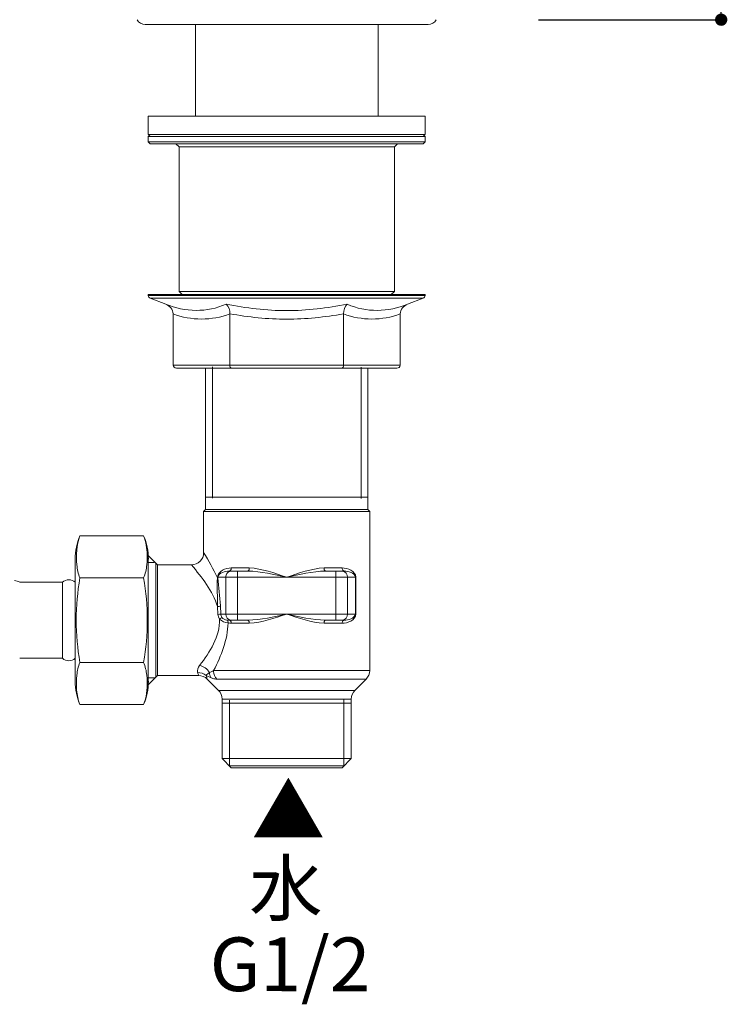
# Model space of a CAD drawing. Units: millimetres. Extents: x 0 to 840, y 0 to 1188.
# Drawn here: x 306 to 421, y 287 to 448 of the extents above; entities that cross this region are included whole.
import ezdxf

# ---------------------------------------------------------------- set-up
doc = ezdxf.new("R2010")
doc.units = ezdxf.units.MM
doc.header["$LTSCALE"] = 50.8
doc.header["$PDMODE"] = 1
doc.header["$PDSIZE"] = -2
doc.layers.add('DIM', color=3, linetype='Continuous', lineweight=13)
doc.layers.add('MODEL', color=7, linetype='Continuous', lineweight=20)
doc.styles.add('ＭＳ ゴシック', font='msgothic.ttc', dxfattribs={"bigfont": 'ＭＳ ゴシック'})
doc.dimstyles.new('tfrom線あり', dxfattribs={"dimtxt": 10, "dimasz": 2, "dimexe": 0, "dimexo": 5, "dimgap": 4, "dimtad": 1, "dimdec": 0, "dimzin": 11, "dimdsep": 46, "dimtxsty": 'ＭＳ ゴシック', "dimblk": 'DOT', "dimcen": 0, "dimazin": 0, "dimtfac": 1, "dimtdec": 1, "dimtix": 1, "dimtofl": 0, "dimtmove": 0, "dimatfit": 0, "dimldrblk": 'DOT', "dimfxl": 1, "dimfrac": 2, "dimtolj": 1, "dimtzin": 11, "dimarcsym": 0})

# ---------------------------------------------------------------- blocks, each defined once
blk = doc.blocks.new('_DOT')
at = {"color": 0, "linetype": 'ByBlock', "lineweight": -2}
blk.add_line((-0.5, 0), (-1, 0), dxfattribs=at)
at = {"color": 0, "linetype": 'ByBlock', "lineweight": -2, "const_width": 0.5}
blk.add_lwpolyline([(-0.25, 0, 1), (0.25, 0, 1)], format="xyb", close=True, dxfattribs=at)
blk = doc.blocks.new('*D265')
at = {"layer": 'Defpoints', "color": 0, "transparency": 16777216}
for p in [(385.34, 502.78), (420.13, 502.78), (385.34, 447.78)]:
    blk.add_point(p, dxfattribs=at)
at = {"layer": 'DIM', "color": 0, "lineweight": -2, "transparency": 16777216}
for p, q in [((390.34, 502.78), (420.13, 502.78)), ((420.13, 449.78), (420.13, 500.78)), ((390.34, 447.78), (420.13, 447.78))]:
    blk.add_line(p, q, dxfattribs=at)
at = {"layer": 'DIM', "color": 0, "lineweight": -2, "transparency": 16777216, "xscale": 2, "yscale": 2, "zscale": 2}
for p, rotation in [((420.13, 502.78), 90), ((420.13, 447.78), 270)]:
    blk.add_blockref('_DOT', p, dxfattribs=dict(at, rotation=rotation))
at = {"layer": 'DIM', "color": 0, "transparency": 16777216, "insert": (411.12, 475.28), "char_height": 10, "attachment_point": 5, "rotation": 90, "style": 'ＭＳ ゴシック'}
blk.add_mtext('\\A1;55', dxfattribs=at)

msp = doc.modelspace()

# ---------------------------------------------------------------- linework, layer by layer
at = {"layer": 'MODEL'}
for points in [[(324.93, 447.78), (325.19, 447.29), (325.7, 446.98), (326.26, 446.98)], [(372.37, 446.98), (372.37, 446.98), (326.26, 446.98), (326.26, 446.98)], [(334.43, 432.05), (334.43, 432.05), (334.43, 446.98), (334.43, 446.98)], [(364.2, 432.05), (364.2, 432.05), (364.2, 446.98), (364.2, 446.98)], [(372.37, 446.98), (372.93, 446.98), (373.44, 447.29), (373.7, 447.78)], [(326.76, 429.04), (326.76, 429.04), (326.76, 432.05), (326.76, 432.05)], [(371.87, 432.05), (371.87, 432.05), (326.76, 432.05), (326.76, 432.05)], [(371.87, 429.04), (371.87, 429.04), (371.87, 432.05), (371.87, 432.05)], [(371.87, 429.04), (371.87, 429.04), (326.76, 429.04), (326.76, 429.04)], [(326.76, 428.74), (326.76, 428.74), (327.06, 429.04), (327.06, 429.04)], [(326.76, 427.84), (326.76, 427.84), (326.76, 428.74), (326.76, 428.74)], [(371.87, 428.74), (371.87, 428.74), (326.76, 428.74), (326.76, 428.74)], [(371.87, 428.74), (371.87, 428.74), (371.57, 429.04), (371.57, 429.04)], [(371.87, 427.84), (371.87, 427.84), (371.87, 428.74), (371.87, 428.74)], [(327.06, 427.54), (327.06, 427.54), (326.76, 427.84), (326.76, 427.84)], [(371.87, 427.84), (371.87, 427.84), (326.76, 427.84), (326.76, 427.84)], [(371.57, 427.54), (371.57, 427.54), (327.06, 427.54), (327.06, 427.54)], [(331.77, 427.04), (331.77, 427.04), (331.27, 427.54), (331.27, 427.54)], [(366.86, 427.04), (366.86, 427.04), (367.36, 427.54), (367.36, 427.54)], [(371.57, 427.54), (371.57, 427.54), (371.87, 427.84), (371.87, 427.84)], [(331.77, 403.48), (331.77, 403.48), (331.77, 427.04), (331.77, 427.04)], [(366.86, 427.04), (366.86, 427.04), (331.77, 427.04), (331.77, 427.04)], [(366.86, 403.48), (366.86, 403.48), (366.86, 427.04), (366.86, 427.04)], [(332.27, 402.98), (332.27, 402.98), (331.77, 403.48), (331.77, 403.48)], [(366.86, 403.48), (366.86, 403.48), (331.77, 403.48), (331.77, 403.48)], [(366.35, 402.98), (366.35, 402.98), (366.86, 403.48), (366.86, 403.48)], [(326.76, 402.98), (326.76, 402.98), (326.76, 402.82), (326.76, 402.82)], [(371.87, 402.98), (371.87, 402.98), (326.76, 402.98), (326.76, 402.98)], [(371.87, 402.82), (371.87, 402.82), (326.76, 402.82), (326.76, 402.82)], [(326.76, 402.82), (326.76, 402.61), (326.89, 402.43), (327.08, 402.35)], [(371.55, 402.35), (371.55, 402.35), (327.08, 402.35), (327.08, 402.35)], [(329.6, 401.39), (329.6, 401.39), (327.08, 402.35), (327.08, 402.35)], [(369.03, 401.39), (369.03, 401.39), (371.55, 402.35), (371.55, 402.35)], [(371.55, 402.35), (371.74, 402.43), (371.87, 402.61), (371.87, 402.82)], [(371.87, 402.98), (371.87, 402.98), (371.87, 402.82), (371.87, 402.82)], [(330.8, 399.82), (330.79, 400.53), (330.24, 401.14), (329.6, 401.39)], [(329.6, 401.39), (332.73, 400.07), (336.34, 400.01), (339.46, 401.39)], [(330.8, 391.45), (330.8, 391.45), (330.8, 399.82), (330.8, 399.82)], [(330.8, 399.82), (333.75, 398.68), (337.1, 398.68), (340.06, 399.82)], [(340.06, 399.82), (340.05, 400.38), (339.9, 401.01), (339.46, 401.39)], [(339.46, 401.39), (342.68, 400.75), (346.03, 400.34), (349.31, 400.34)], [(340.05, 391.45), (340.05, 391.45), (340.05, 399.82), (340.05, 399.82)], [(340.06, 399.82), (343.08, 399.28), (346.24, 398.94), (349.31, 398.94)], [(349.31, 400.34), (352.6, 400.34), (355.95, 400.75), (359.17, 401.38)], [(349.31, 398.94), (352.39, 398.94), (355.55, 399.27), (358.57, 399.82)], [(358.57, 399.82), (358.59, 400.38), (358.73, 401.01), (359.17, 401.39)], [(358.57, 391.45), (358.57, 391.45), (358.57, 399.82), (358.57, 399.82)], [(358.57, 399.82), (361.52, 398.68), (364.88, 398.68), (367.83, 399.82)], [(359.17, 401.38), (362.29, 400.01), (365.9, 400.07), (369.03, 401.38)], [(367.83, 399.82), (367.84, 400.53), (368.39, 401.14), (369.03, 401.39)], [(367.83, 391.45), (367.83, 391.45), (367.83, 399.82), (367.83, 399.82)], [(367.83, 391.45), (367.83, 391.45), (330.8, 391.45), (330.8, 391.45)], [(330.95, 391.11), (330.86, 391.2), (330.8, 391.33), (330.8, 391.45)], [(331.37, 390.95), (331.22, 390.95), (331.06, 391.01), (330.95, 391.11)], [(367.25, 390.95), (367.25, 390.95), (331.37, 390.95), (331.37, 390.95)], [(336.08, 367.9), (336.08, 367.9), (336.08, 390.95), (336.08, 390.95)], [(337.2, 369.75), (337.2, 369.75), (337.2, 391.16), (337.2, 391.16)], [(340.34, 390.95), (340.12, 390.98), (340.06, 391.26), (340.05, 391.45)], [(358.28, 390.95), (358.51, 390.98), (358.57, 391.26), (358.57, 391.45)], [(361.44, 369.68), (361.44, 369.68), (361.44, 391.1), (361.44, 391.1)], [(362.55, 367.9), (362.55, 367.9), (362.55, 390.95), (362.55, 390.95)], [(367.25, 390.95), (367.54, 390.95), (367.83, 391.15), (367.83, 391.45)], [(336.08, 369.9), (336.08, 369.9), (362.55, 369.9), (362.55, 369.9)], [(335.78, 367.59), (335.78, 367.59), (336.08, 367.9), (336.08, 367.9)], [(336.08, 367.9), (336.08, 367.9), (362.55, 367.9), (362.55, 367.9)], [(362.85, 367.59), (362.85, 367.59), (362.55, 367.9), (362.55, 367.9)], [(335.78, 360.88), (335.78, 360.88), (335.78, 367.59), (335.78, 367.59)], [(335.78, 367.59), (335.78, 367.59), (362.85, 367.59), (362.85, 367.59)], [(362.85, 341.66), (362.85, 341.66), (362.85, 367.59), (362.85, 367.59)], [(315.61, 363.63), (315.11, 362.41), (314.84, 361.11), (314.84, 359.79)], [(315.61, 363.62), (315.01, 362.13), (314.98, 360.45), (315.11, 358.86)], [(315.61, 363.63), (315.61, 363.63), (326, 363.63), (326, 363.63)], [(326.77, 359.79), (326.77, 361.11), (326.51, 362.41), (326, 363.63)], [(326.57, 360.53), (326.54, 361.58), (326.41, 362.65), (326, 363.62)], [(314.85, 339.92), (314.85, 339.92), (314.85, 359.79), (314.85, 359.79)], [(326.55, 359.41), (326.55, 359.41), (326.57, 360.53), (326.57, 360.53)], [(326.57, 360.38), (326.69, 360.38), (326.76, 360.38), (326.76, 360.38)], [(326.76, 360.38), (326.76, 360.38), (326.76, 339.33), (326.76, 339.33)], [(328.27, 358.87), (328.27, 358.87), (326.76, 360.38), (326.76, 360.38)], [(326.76, 339.45), (326.76, 339.45), (326.76, 360.26), (326.76, 360.26)], [(333.78, 358.87), (334.88, 358.87), (335.78, 359.77), (335.78, 360.88)], [(338.03, 356.79), (337.37, 358.19), (336.6, 359.57), (335.78, 360.88)], [(315.11, 358.86), (315.18, 358.14), (315.34, 357.41), (315.61, 356.74)], [(326, 356.74), (326.28, 357.41), (326.44, 358.14), (326.51, 358.87)], [(326.51, 358.87), (326.51, 358.87), (326.55, 359.41), (326.55, 359.41)], [(326.54, 359.26), (327.26, 359.26), (327.74, 359.26), (327.74, 359.26)], [(327.96, 359.18), (327.96, 359.18), (327.96, 340.53), (327.96, 340.53)], [(328.27, 358.87), (328.27, 358.87), (328.27, 340.83), (328.27, 340.83)], [(328.27, 358.87), (328.27, 358.87), (333.78, 358.87), (333.78, 358.87)], [(338.04, 352.07), (337.24, 354.65), (335.51, 356.85), (333.78, 358.87)], [(338.03, 356.87), (338.14, 357.9), (339.38, 358.35), (340.29, 358.37)], [(340.08, 357.91), (340.23, 358.01), (340.29, 358.2), (340.29, 358.37)], [(340.29, 358.37), (340.29, 358.37), (343.22, 358.37), (343.22, 358.37)], [(342.99, 357.87), (343.19, 357.91), (343.21, 358.21), (343.22, 358.37)], [(343.22, 358.37), (345.31, 358.31), (347.35, 357.51), (349.31, 356.87)], [(349.31, 356.87), (351.28, 357.51), (353.31, 358.31), (355.41, 358.37)], [(355.41, 358.37), (355.41, 358.37), (358.34, 358.37), (358.34, 358.37)], [(355.63, 357.87), (355.44, 357.91), (355.41, 358.21), (355.41, 358.37)], [(358.55, 357.91), (358.4, 358.01), (358.34, 358.2), (358.34, 358.37)], [(358.34, 358.37), (359.25, 358.35), (360.49, 357.9), (360.6, 356.87)], [(314.84, 356.06), (314.27, 356.58), (313.33, 356.58), (312.76, 356.06)], [(315.61, 356.74), (314.82, 352.22), (314.82, 347.49), (315.61, 342.97)], [(315.61, 356.74), (315.61, 356.74), (326, 356.74), (326, 356.74)], [(326, 342.97), (326.79, 347.49), (326.79, 352.22), (326, 356.74)], [(338.04, 352.07), (338.04, 353.63), (337.95, 355.23), (338.03, 356.79)], [(338.03, 356.79), (338.03, 356.79), (338.03, 356.87), (338.03, 356.87)], [(338.03, 356.87), (338.03, 356.87), (360.6, 356.87), (360.6, 356.87)], [(338.09, 356.79), (338.09, 356.79), (338.03, 356.79), (338.03, 356.79)], [(338.09, 356.87), (338.27, 357.64), (339.27, 357.84), (339.95, 357.87)], [(338.09, 356.79), (338.09, 356.79), (338.09, 356.87), (338.09, 356.87)], [(338.52, 352.2), (338.43, 353.72), (338.16, 355.26), (338.09, 356.79)], [(339.57, 357.47), (339.45, 357.3), (339.37, 357.08), (339.37, 356.87)], [(339.38, 350.86), (339.38, 350.86), (339.38, 356.87), (339.38, 356.87)], [(340.21, 357.86), (339.96, 357.83), (339.72, 357.68), (339.57, 357.47)], [(339.95, 357.87), (340, 357.87), (340.04, 357.89), (340.08, 357.91)], [(339.95, 357.87), (339.95, 357.87), (342.99, 357.87), (342.99, 357.87)], [(340.34, 357.87), (340.3, 357.87), (340.26, 357.87), (340.21, 357.86)], [(341.3, 349.85), (341.3, 349.85), (341.3, 357.87), (341.3, 357.87)], [(342.99, 357.87), (345.12, 357.83), (347.25, 357.31), (349.31, 356.87)], [(349.31, 356.87), (351.38, 357.31), (353.51, 357.83), (355.63, 357.87)], [(355.63, 357.87), (355.63, 357.87), (358.68, 357.87), (358.68, 357.87)], [(357.33, 349.85), (357.33, 349.85), (357.33, 357.87), (357.33, 357.87)], [(358.42, 357.86), (358.37, 357.87), (358.33, 357.87), (358.29, 357.87)], [(358.42, 357.86), (358.89, 357.8), (359.26, 357.35), (359.25, 356.87)], [(358.68, 357.87), (358.63, 357.87), (358.59, 357.89), (358.55, 357.91)], [(358.68, 357.87), (359.36, 357.84), (360.37, 357.64), (360.54, 356.87)], [(359.25, 350.86), (359.25, 350.86), (359.25, 356.87), (359.25, 356.87)], [(360.54, 356.87), (360.54, 356.87), (360.54, 350.86), (360.54, 350.86)], [(360.6, 356.87), (360.6, 356.87), (360.6, 350.86), (360.6, 350.86)], [(305.8, 356.06), (305.55, 356.22), (305.27, 356.31), (304.97, 356.31)], [(312.76, 356.06), (312.76, 356.06), (305.8, 356.06), (305.8, 356.06)], [(312.75, 343.64), (312.75, 343.64), (312.75, 356.07), (312.75, 356.07)], [(338.52, 352.2), (338.38, 352.1), (338.2, 352.09), (338.04, 352.07)], [(338.11, 350.8), (338.11, 350.8), (338.04, 352.07), (338.04, 352.07)], [(338.52, 352.2), (338.52, 352.2), (338.59, 350.86), (338.59, 350.86)], [(338.59, 350.86), (338.43, 350.81), (338.27, 350.81), (338.1, 350.8)], [(338.37, 350.04), (338.21, 350.26), (338.12, 350.53), (338.1, 350.8)], [(338.77, 350.31), (338.64, 350.22), (338.5, 350.13), (338.37, 350.04)], [(338.59, 350.86), (338.59, 350.86), (360.6, 350.86), (360.6, 350.86)], [(338.77, 350.31), (338.66, 350.47), (338.6, 350.66), (338.59, 350.86)], [(339.54, 349.88), (339.24, 349.92), (338.94, 350.07), (338.77, 350.31)], [(340.21, 349.86), (339.73, 349.92), (339.37, 350.38), (339.37, 350.86)], [(349.31, 350.86), (347.25, 350.42), (345.12, 349.89), (342.99, 349.85)], [(349.31, 350.86), (347.35, 350.21), (345.32, 349.42), (343.22, 349.35)], [(355.63, 349.85), (353.51, 349.89), (351.38, 350.42), (349.31, 350.86)], [(355.41, 349.35), (353.31, 349.42), (351.28, 350.21), (349.31, 350.86)], [(360.6, 350.86), (360.49, 349.82), (359.25, 349.37), (358.34, 349.35)], [(358.42, 349.86), (358.89, 349.92), (359.26, 350.38), (359.25, 350.86)], [(360.54, 350.86), (360.37, 350.08), (359.36, 349.89), (358.68, 349.85)], [(335.13, 342.47), (336.8, 344.64), (338.42, 347.2), (338.37, 350.04)], [(337.41, 341.66), (338.65, 344.04), (339.67, 346.68), (339.77, 349.4)], [(339.77, 349.4), (339.26, 349.48), (338.73, 349.66), (338.37, 350.04)], [(339.54, 349.88), (339.64, 349.87), (339.75, 349.86), (339.85, 349.86)], [(339.54, 349.88), (339.73, 349.82), (339.79, 349.58), (339.77, 349.4)], [(340.29, 349.35), (340.11, 349.35), (339.94, 349.37), (339.77, 349.4)], [(339.85, 349.86), (339.85, 349.86), (339.95, 349.85), (339.95, 349.85)], [(342.99, 349.85), (342.99, 349.85), (339.95, 349.85), (339.95, 349.85)], [(339.95, 349.85), (340, 349.85), (340.04, 349.84), (340.08, 349.82)], [(340.08, 349.82), (340.23, 349.72), (340.29, 349.52), (340.29, 349.35)], [(340.21, 349.86), (340.26, 349.86), (340.3, 349.85), (340.34, 349.85)], [(343.22, 349.35), (343.22, 349.35), (340.29, 349.35), (340.29, 349.35)], [(342.99, 349.85), (343.19, 349.81), (343.21, 349.51), (343.22, 349.35)], [(355.63, 349.85), (355.44, 349.82), (355.41, 349.51), (355.41, 349.35)], [(358.34, 349.35), (358.34, 349.35), (355.41, 349.35), (355.41, 349.35)], [(358.68, 349.85), (358.68, 349.85), (355.63, 349.85), (355.63, 349.85)], [(358.29, 349.85), (358.33, 349.85), (358.37, 349.86), (358.42, 349.86)], [(358.55, 349.82), (358.4, 349.72), (358.34, 349.52), (358.34, 349.35)], [(358.68, 349.85), (358.63, 349.85), (358.59, 349.84), (358.55, 349.82)], [(312.76, 343.64), (312.76, 343.64), (305.8, 343.64), (305.8, 343.64)], [(312.76, 343.64), (313.33, 343.12), (314.27, 343.12), (314.84, 343.64)], [(315.61, 342.97), (315.34, 342.31), (315.19, 341.59), (315.11, 340.88)], [(315.61, 342.97), (315.61, 342.97), (326, 342.97), (326, 342.97)], [(326.5, 340.9), (326.43, 341.6), (326.28, 342.31), (326, 342.97)], [(334.79, 341.31), (334.65, 341.72), (334.89, 342.15), (335.13, 342.47)], [(336.73, 341.35), (336.38, 341.92), (335.78, 342.33), (335.13, 342.47)], [(315.11, 340.88), (314.97, 339.28), (315, 337.59), (315.61, 336.08)], [(326.55, 340.37), (326.55, 340.37), (326.5, 340.9), (326.5, 340.9)], [(326.54, 340.46), (327.35, 340.46), (327.89, 340.46), (327.89, 340.46)], [(328.27, 340.83), (328.27, 340.83), (326.76, 339.33), (326.76, 339.33)], [(328.27, 340.83), (328.27, 340.83), (334.95, 340.83), (334.95, 340.83)], [(336.17, 340.83), (335.8, 341.16), (335.29, 341.33), (334.79, 341.31)], [(334.95, 340.83), (334.91, 340.99), (334.85, 341.16), (334.79, 341.31)], [(336.37, 340.25), (335.99, 340.62), (335.48, 340.83), (334.95, 340.83)], [(336.73, 341.35), (336.53, 341.2), (336.33, 341.03), (336.17, 340.83)], [(336.37, 340.25), (336.31, 340.44), (336.24, 340.64), (336.17, 340.83)], [(337.01, 340.46), (336.74, 340.59), (336.45, 340.71), (336.17, 340.83)], [(337.41, 341.66), (337.21, 341.52), (336.98, 341.4), (336.73, 341.35)], [(337.01, 340.46), (336.83, 340.72), (336.75, 341.04), (336.73, 341.35)], [(337.58, 340.28), (337.39, 340.31), (337.19, 340.38), (337.01, 340.46)], [(362.85, 341.66), (362.85, 341.66), (337.41, 341.66), (337.41, 341.66)], [(337.41, 341.51), (337.41, 341.51), (337.41, 341.66), (337.41, 341.66)], [(337.92, 340.25), (337.62, 340.59), (337.44, 341.05), (337.41, 341.51)], [(362.26, 340.25), (362.63, 340.62), (362.85, 341.13), (362.85, 341.66)], [(314.84, 339.91), (314.84, 338.6), (315.11, 337.3), (315.61, 336.08)], [(326, 336.08), (326.51, 337.3), (326.77, 338.6), (326.77, 339.91)], [(326, 336.08), (326.49, 337.26), (326.59, 338.56), (326.57, 339.82)], [(326.57, 339.82), (326.57, 339.82), (326.55, 340.37), (326.55, 340.37)], [(326.57, 339.33), (326.69, 339.33), (326.76, 339.33), (326.76, 339.33)], [(338.2, 338.41), (338.2, 338.41), (336.37, 340.25), (336.37, 340.25)], [(337.92, 340.25), (337.82, 340.24), (337.69, 340.26), (337.58, 340.28)], [(362.26, 340.25), (362.26, 340.25), (337.92, 340.25), (337.92, 340.25)], [(360.43, 338.41), (360.43, 338.41), (362.26, 340.25), (362.26, 340.25)], [(360.43, 338.41), (360.43, 338.41), (338.2, 338.41), (338.2, 338.41)], [(338.79, 336.99), (338.79, 337.53), (338.58, 338.04), (338.2, 338.41)], [(360.43, 338.41), (360.05, 338.04), (359.84, 337.53), (359.84, 336.99)], [(315.61, 336.08), (315.61, 336.08), (326, 336.08), (326, 336.08)], [(359.84, 336.99), (359.84, 336.99), (338.79, 336.99), (338.79, 336.99)], [(338.79, 333.31), (338.79, 333.31), (338.79, 336.99), (338.79, 336.99)], [(359.84, 336.32), (359.84, 336.32), (338.79, 336.32), (338.79, 336.32)], [(339.97, 326.23), (339.97, 326.23), (339.97, 336.8), (339.97, 336.8)], [(358.62, 326.23), (358.62, 326.23), (358.62, 336.98), (358.62, 336.98)], [(359.84, 333.31), (359.84, 333.31), (359.84, 336.99), (359.84, 336.99)], [(338.79, 327.3), (338.79, 327.3), (338.79, 333.31), (338.79, 333.31)], [(359.84, 327.3), (359.84, 327.3), (359.84, 333.31), (359.84, 333.31)], [(338.79, 327.3), (338.79, 327.3), (340.29, 325.8), (340.29, 325.8)], [(359.84, 327.3), (359.84, 327.3), (338.79, 327.3), (338.79, 327.3)], [(339.99, 326.1), (339.99, 326.1), (358.64, 326.1), (358.64, 326.1)], [(359.84, 327.3), (359.84, 327.3), (358.34, 325.8), (358.34, 325.8)], [(358.34, 325.8), (358.34, 325.8), (340.29, 325.8), (340.29, 325.8)]]:
    msp.add_open_spline(points, degree=3, dxfattribs=at)

# ---------------------------------------------------------------- texts
at = {"layer": 'DIM', "style": 'ＭＳ ゴシック'}
for s, height, p in [('▲', 8.76, (343.6, 314.32)), ('水', 8.76, (343.19, 301.76)), ('G1/2', 8.761, (336.77, 289.37))]:
    msp.add_text(s, height=height, rotation=359.9379, dxfattribs=at).set_placement(p)

# ---------------------------------------------------------------- dimensions: what is measured, and where the dimension line sits
at = {"layer": 'DIM'}
dim = msp.add_linear_dim(base=(420.13, 502.78), p1=(385.34, 447.78), p2=(385.34, 502.78), angle=90, dimstyle='tfrom線あり', override={"dimpost": '<>'}, dxfattribs=at)
dim.commit()
dim.dimension.update_dxf_attribs({"geometry": '*D265', "text_midpoint": (411.12, 475.28)})

doc.saveas('drawing.dxf')
